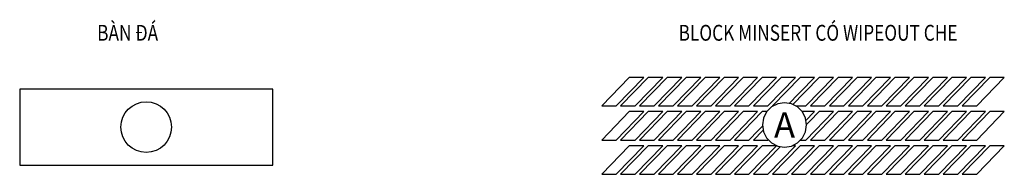
# Model space of a CAD drawing. Units: millimetres. Extents: x 5388 to 13171, y 4208 to 5426.
import ezdxf
from ezdxf.enums import TextEntityAlignment as Align

# ---------------------------------------------------------------- set-up
doc = ezdxf.new("R2010")
doc.units = ezdxf.units.MM
doc.set_wipeout_variables(frame=1)
doc.layers.add('KTEN-TEXT', color=7, linetype='Continuous')
doc.styles.add('TXTD', font='arialbd.ttf')
doc.styles.add('TXTS', font='arial.ttf', dxfattribs={"width": 0.8})

# ---------------------------------------------------------------- blocks, each defined once
blk = doc.blocks.new('CV_Kihieu')
blk.add_wipeout([(0, 175), (-54.1, 166.4), (-102.9, 141.6), (-141.6, 102.9), (-166.4, 54.1), (-175, 0), (-166.4, -54.1), (-141.6, -102.9), (-102.9, -141.6), (-54.1, -166.4), (0, -175), (54.1, -166.4), (102.9, -141.6), (141.6, -102.9), (166.4, -54.1), (175, 0), (166.4, 54.1), (141.6, 102.9), (102.9, 141.6), (54.1, 166.4)])
blk.add_lwpolyline([(0, 175), (-54.1, 166.4), (-102.9, 141.6), (-141.6, 102.9), (-166.4, 54.1), (-175, 0), (-166.4, -54.1), (-141.6, -102.9), (-102.9, -141.6), (-54.1, -166.4), (0, -175), (54.1, -166.4), (102.9, -141.6), (141.6, -102.9), (166.4, -54.1), (175, 0), (166.4, 54.1), (141.6, 102.9), (102.9, 141.6), (54.1, 166.4)], close=True)
at = {"style": 'TXTD', "flags": 8}
blk.add_attdef('TENCOT', text='', height=200, dxfattribs=at).set_placement((0, 0), align=Align.MIDDLE_CENTER)
blk = doc.blocks.new('PATTERN')
blk.add_lwpolyline([(275.6, 224.1), (161.2, 224.1), (-57.2, 0), (57.2, 0)], close=True)
blk = doc.blocks.new('*U64')
blk.add_lwpolyline([(2000, 0), (2000, 600), (0, 600), (0, 0)], close=True)
blk.add_circle((1000, 300), 200)

msp = doc.modelspace()

# ---------------------------------------------------------------- block references
at = {"row_count": 3, "column_count": 20, "row_spacing": 270, "column_spacing": 150}
msp.add_blockref('PATTERN', (10045.5, 4208.3), dxfattribs=at)
msp.add_blockref('*U64', (5387.7, 4280.3))

# ---------------------------------------------------------------- texts
at = {"layer": 'KTEN-TEXT', "style": 'TXTS', "width": 0.8}
for s, p in [('BÀN ĐÁ', (6000.1, 5261)), ('BLOCK MINSERT CÓ WIPEOUT CHE', (10596.5, 5261))]:
    msp.add_text(s, height=125, dxfattribs=at).set_placement(p)

# ---------------------------------------------------------------- next in the draw order: block references
ref = msp.add_blockref('CV_Kihieu', (11433.7, 4597.2))
ref.add_attrib('TENCOT', 'A', dxfattribs={"height": 200, "style": 'TXTD'}).set_placement((11433.7, 4597.2), align=Align.MIDDLE_CENTER)

doc.saveas('drawing.dxf')
